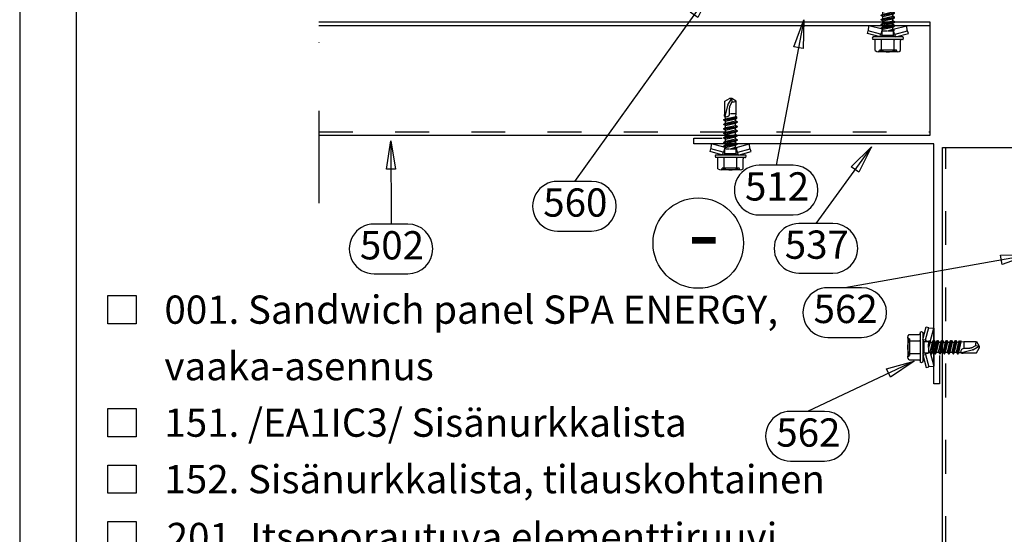
# Model space of a CAD drawing. Units: millimetres. Extents: x -128685 to -113904, y 35853 to 50158.
# Drawn here: x -121988 to -121639, y 45516 to 45698 of the extents above; entities that cross this region are included whole.
import ezdxf
from ezdxf.enums import TextEntityAlignment as Align

# ---------------------------------------------------------------- set-up
doc = ezdxf.new("R2010")
doc.units = ezdxf.units.MM
doc.header["$LTSCALE"] = 3
doc.linetypes.add('KEL', pattern=[2.25, 1, -1.25])
doc.linetypes.add('PKL', pattern=[7, 3, -2, 0, -2])
doc.layers.add('RUUKKI', color=7, linetype='Continuous')
doc.layers.add('STEEL', color=5, linetype='Continuous')
doc.styles.add('arial', font='arial.ttf')
doc.styles.add('ROMANS', font='romans.shx')
doc.dimstyles.get("Standard").update_dxf_attribs({"dimtxt": 3, "dimasz": 2.5, "dimexe": 2.5, "dimexo": 2.5, "dimgap": 1.5, "dimtad": 0, "dimtih": 1, "dimtoh": 1, "dimzin": 0, "dimdsep": 46, "dimtxsty": 'ROMANS', "dimcen": -3, "dimdle": 1.25, "dimadec": 0, "dimazin": 0, "dimtfac": 0.75, "dimtofl": 0, "dimtmove": 2, "dimatfit": 3, "dimldrblk": 'CLOSEDBLANK', "dimfxl": 1, "dimtvp": 1.5, "dimtolj": 1, "dimtzin": 0, "dimarcsym": 0})

# ---------------------------------------------------------------- blocks, each defined once
blk = doc.blocks.new('SD3')
at = {"layer": 'RUUKKI', "color": 0}
for p, q in [((-865.83, 7089.68), (-864.62, 7094.2)), ((-864.83, 7089.55), (-863.65, 7093.94)), ((-864.62, 7094.2), (-863.65, 7093.94)), ((-863.69, 7093.8), (-861.85, 7093.7)), ((-863.14, 7088.88), (-861.85, 7093.7)), ((-861.85, 7088.73), (-861.85, 7093.7)), ((-871.08, 7083.57), (-871.08, 7090.33)), ((-871.08, 7090.2), (-870.48, 7089.95)), ((-870.68, 7091.45), (-867.13, 7091.45)), ((-866.73, 7081.67), (-866.73, 7092.23)), ((-865.83, 7081.67), (-865.83, 7092.23)), ((-870.68, 7089.2), (-866.93, 7089.2)), ((-870.48, 7083.95), (-870.48, 7089.95)), ((-865.83, 7086.95), (-865.83, 7089.68)), ((-865.83, 7089.68), (-864.83, 7089.55)), ((-865.83, 7089.38), (-865.38, 7088.93)), ((-865.83, 7084.22), (-865.83, 7086.95)), ((-865.38, 7088.93), (-863.81, 7088.93)), ((-865.38, 7084.98), (-865.38, 7088.93)), ((-864.83, 7088.93), (-864.83, 7089.55)), ((-864.83, 7089.35), (-863.14, 7088.88)), ((-863.81, 7088.93), (-863.13, 7088.73)), ((-863.81, 7087.28), (-863.81, 7088.68)), ((-863.81, 7086.95), (-863.65, 7084.7)), ((-863.81, 7084.98), (-863.81, 7086.95)), ((-863.66, 7086.98), (-863.05, 7085.18)), ((-863.66, 7086.96), (-863.33, 7084.7)), ((-863.13, 7088.73), (-862.77, 7089.35)), ((-863.13, 7088.73), (-862.33, 7085.18)), ((-862.77, 7089.35), (-861.97, 7084.55)), ((-862.77, 7089.35), (-862.62, 7089.35)), ((-862.62, 7089.35), (-861.82, 7084.55)), ((-862.62, 7089.35), (-862.26, 7088.73)), ((-862.26, 7088.73), (-861.77, 7088.73)), ((-862.26, 7088.73), (-861.77, 7088.73)), ((-862.26, 7088.73), (-861.77, 7088.73)), ((-862.26, 7088.73), (-861.46, 7085.18)), ((-861.77, 7088.73), (-861.41, 7089.35)), ((-861.77, 7088.73), (-860.97, 7085.18)), ((-861.41, 7089.35), (-861.26, 7089.35)), ((-861.41, 7089.35), (-860.61, 7084.55)), ((-861.26, 7089.35), (-860.9, 7088.73)), ((-861.26, 7089.35), (-860.46, 7084.55)), ((-860.9, 7088.73), (-860.18, 7088.73)), ((-860.9, 7088.73), (-860.1, 7085.18)), ((-860.9, 7088.73), (-860.18, 7088.73)), ((-860.9, 7088.73), (-860.18, 7088.73)), ((-860.18, 7088.73), (-859.82, 7089.35)), ((-860.18, 7088.73), (-859.38, 7085.18)), ((-859.82, 7089.35), (-859.02, 7084.55)), ((-859.82, 7089.35), (-859.67, 7089.35)), ((-859.67, 7089.35), (-858.87, 7084.55)), ((-859.67, 7089.35), (-859.31, 7088.73)), ((-859.31, 7088.73), (-858.59, 7088.73)), ((-859.31, 7088.73), (-858.59, 7088.73)), ((-859.31, 7088.73), (-858.51, 7085.18)), ((-858.59, 7088.73), (-858.23, 7089.35)), ((-858.59, 7088.73), (-857.79, 7085.18)), ((-858.23, 7089.35), (-858.08, 7089.35)), ((-858.23, 7089.35), (-857.43, 7084.55)), ((-858.08, 7089.35), (-857.72, 7088.73)), ((-858.08, 7089.35), (-857.28, 7084.55)), ((-857.72, 7088.73), (-857, 7088.73)), ((-857.72, 7088.73), (-856.92, 7085.18)), ((-857.72, 7088.73), (-857, 7088.73)), ((-857, 7088.73), (-856.64, 7089.35)), ((-857, 7088.73), (-856.2, 7085.18)), ((-856.64, 7089.35), (-855.84, 7084.55)), ((-856.64, 7089.35), (-856.49, 7089.35)), ((-856.49, 7089.35), (-855.69, 7084.55)), ((-856.49, 7089.35), (-856.13, 7088.73)), ((-856.13, 7088.73), (-855.41, 7088.73)), ((-856.13, 7088.73), (-855.33, 7085.18)), ((-855.41, 7088.73), (-855.05, 7089.35)), ((-855.41, 7088.73), (-854.61, 7085.18)), ((-855.05, 7089.35), (-854.9, 7089.35)), ((-855.05, 7089.35), (-854.25, 7084.55)), ((-854.9, 7089.35), (-854.54, 7088.73)), ((-854.9, 7089.35), (-854.1, 7084.55)), ((-854.54, 7088.73), (-853.74, 7085.18)), ((-854.54, 7088.73), (-853.82, 7088.73)), ((-853.82, 7088.73), (-853.46, 7089.35)), ((-853.82, 7088.73), (-852.99, 7085.11)), ((-853.46, 7089.35), (-853.31, 7089.35)), ((-853.46, 7089.35), (-852.75, 7084.7)), ((-853.31, 7089.35), (-852.99, 7088.79)), ((-853.31, 7089.35), (-852.43, 7084.7)), ((-852.99, 7088.79), (-852.15, 7088.86)), ((-852.99, 7088.79), (-852.22, 7085.05)), ((-852.15, 7088.86), (-852.04, 7089.05)), ((-852.15, 7088.86), (-848.32, 7087.95)), ((-852.04, 7089.05), (-851.54, 7089.05)), ((-851.54, 7089.05), (-851.47, 7088.93)), ((-851.47, 7088.93), (-846.74, 7088.93)), ((-851.29, 7087.35), (-849.1, 7087.35)), ((-851.29, 7085.3), (-851.29, 7087.03)), ((-848.5, 7087.19), (-847.06, 7086.36)), ((-848.11, 7087.87), (-845.83, 7086.55)), ((-846.74, 7088.93), (-845.83, 7087.35)), ((-845.83, 7086.55), (-845.83, 7087.35)), ((-871.08, 7083.7), (-870.48, 7083.95)), ((-870.68, 7084.7), (-866.93, 7084.7)), ((-865.83, 7084.53), (-865.38, 7084.98)), ((-865.83, 7084.22), (-864.83, 7084.35)), ((-865.83, 7084.22), (-864.62, 7079.7)), ((-865.38, 7084.98), (-863.81, 7084.98)), ((-864.83, 7084.35), (-864.83, 7084.98)), ((-864.83, 7084.55), (-863.74, 7084.86)), ((-864.83, 7084.35), (-863.65, 7079.96)), ((-863.81, 7084.98), (-863.65, 7084.7)), ((-863.65, 7084.7), (-863.33, 7084.7)), ((-863.33, 7084.7), (-863.05, 7085.18)), ((-863.14, 7085.02), (-861.85, 7080.2)), ((-863.05, 7085.18), (-862.33, 7085.18)), ((-863.05, 7085.18), (-862.33, 7085.18)), ((-862.33, 7085.18), (-861.97, 7084.55)), ((-861.97, 7084.55), (-861.82, 7084.55)), ((-861.85, 7080.2), (-861.85, 7084.55)), ((-861.82, 7084.55), (-861.46, 7085.18)), ((-861.46, 7085.18), (-860.97, 7085.18)), ((-861.46, 7085.18), (-860.97, 7085.18)), ((-861.46, 7085.18), (-860.97, 7085.18)), ((-860.97, 7085.18), (-860.61, 7084.55)), ((-860.61, 7084.55), (-860.46, 7084.55)), ((-860.46, 7084.55), (-860.1, 7085.18)), ((-860.1, 7085.18), (-859.38, 7085.18)), ((-860.1, 7085.18), (-859.38, 7085.18)), ((-860.1, 7085.18), (-859.38, 7085.18)), ((-859.38, 7085.18), (-859.02, 7084.55)), ((-859.02, 7084.55), (-858.87, 7084.55)), ((-858.87, 7084.55), (-858.51, 7085.18)), ((-858.51, 7085.18), (-857.79, 7085.18)), ((-858.51, 7085.18), (-857.79, 7085.18)), ((-857.79, 7085.18), (-857.43, 7084.55)), ((-857.43, 7084.55), (-857.28, 7084.55)), ((-857.28, 7084.55), (-856.92, 7085.18)), ((-856.92, 7085.18), (-856.2, 7085.18)), ((-856.92, 7085.18), (-856.2, 7085.18)), ((-856.2, 7085.18), (-855.84, 7084.55)), ((-855.84, 7084.55), (-855.69, 7084.55)), ((-855.69, 7084.55), (-855.33, 7085.18)), ((-855.33, 7085.18), (-854.61, 7085.18)), ((-854.61, 7085.18), (-854.25, 7084.55)), ((-854.25, 7084.55), (-854.1, 7084.55)), ((-854.1, 7084.55), (-853.74, 7085.18)), ((-853.74, 7085.18), (-852.99, 7085.11)), ((-852.99, 7085.11), (-852.75, 7084.7)), ((-852.75, 7084.7), (-852.43, 7084.7)), ((-852.43, 7084.7), (-852.22, 7085.05)), ((-852.22, 7085.05), (-851.29, 7084.98)), ((-851.29, 7084.98), (-846.74, 7084.98)), ((-847.06, 7086.36), (-845.83, 7086.55)), ((-846.74, 7084.98), (-845.83, 7086.55)), ((-870.68, 7082.45), (-867.13, 7082.45)), ((-864.62, 7079.7), (-863.65, 7079.96)), ((-863.69, 7080.11), (-861.85, 7080.2))]:
    blk.add_line(p, q, dxfattribs=at)
for centre, radius, start, end in [((-869.29, 7090.33), 1.78, 140.8805, 219.1195), ((-867.13, 7091.85), 0.4, 270, 0), ((-866.63, 7092.23), 0.1, 127.4953, 180), ((-866.28, 7091.78), 0.675, 52.5047, 127.4953), ((-865.93, 7092.23), 0.1, 0, 52.5047), ((-864.54, 7086.95), 6.54, 159.8534, 200.1466), ((-866.93, 7089.4), 0.2, 270, 0), ((-863.73, 7086.95), 0.074, 8.4233, 184.0411), ((-851.29, 7088.35), 0.997, 149.9518, 270), ((-849.1, 7086.15), 1.2, 60, 90), ((-848.5, 7087.19), 0.784, 60, 76.6405), ((-869.29, 7083.57), 1.78, 140.8805, 219.1195), ((-866.93, 7084.5), 0.2, 0, 90), ((-844.16, 7086.3), 2.9, 178.9228, 207.2555), ((-867.13, 7082.05), 0.4, 0, 90), ((-866.63, 7081.67), 0.1, 180, 232.5047), ((-866.28, 7082.13), 0.675, 232.5047, 307.4953), ((-865.93, 7081.67), 0.1, 307.4953, 0)]:
    blk.add_arc(centre, radius, start, end, dxfattribs=at)

msp = doc.modelspace()

# ---------------------------------------------------------------- linework, layer by layer
at = {"layer": 'RUUKKI', "color": 1, "linetype": 'PKL', "ltscale": 4}
msp.add_line((-121881.93, 45918.15), (-121881.93, 45633.09), dxfattribs=at)
at = {"layer": 'RUUKKI', "color": 2, "ltscale": 4}
for points in [[(-121987.84, 45135.39), (-121195.84, 45135.39), (-121195.84, 46275.39), (-121987.84, 46275.39)], [(-121967.84, 45155.39), (-121215.84, 45155.39), (-121215.84, 46255.39), (-121967.84, 46255.39)]]:
    msp.add_lwpolyline(points, close=True, dxfattribs=at)
at = {"layer": 'RUUKKI', "color": 2, "linetype": 'Continuous', "ltscale": 4}
msp.add_lwpolyline([(-121987.84, 45135.39), (-121195.84, 45135.39), (-121195.84, 46275.39), (-121987.84, 46275.39)], close=True, dxfattribs=at)
at = {"layer": 'RUUKKI', "color": 4, "ltscale": 4}
for points in [[(-121881.93, 45657.15), (-121665.48, 45657.15), (-121665.48, 45697.15), (-121881.93, 45697.15)], [(-121665.48, 45695.95), (-121881.93, 45695.95)], [(-121662.17, 45579.15), (-121662.17, 45569.15), (-121664.17, 45569.15), (-121664.17, 45654.15), (-121749.17, 45654.15), (-121749.17, 45656.15), (-121739.17, 45656.15)], [(-121661.17, 45483.32), (-121661.17, 45652.84), (-121621.17, 45652.84), (-121621.17, 45483.32)]]:
    msp.add_lwpolyline(points, dxfattribs=at)
at = {"layer": 'RUUKKI', "color": 4, "linetype": 'KEL', "ltscale": 4}
for points in [[(-121881.93, 45658.35), (-121665.48, 45658.35)], [(-121659.97, 45483.32), (-121659.97, 45652.84)]]:
    msp.add_lwpolyline(points, dxfattribs=at)
at = {"layer": 'RUUKKI', "color": 1, "ltscale": 4}
for points in [[(-121726.03, 45628.96), (-121720.03, 45628.96), (-121714.03, 45628.96, 1), (-121714.03, 45646.55), (-121726.03, 45646.55, 1.000016), (-121726.03, 45628.96)], [(-121797.46, 45623.26), (-121791.46, 45623.26), (-121785.46, 45623.26, 1), (-121785.46, 45640.85), (-121797.46, 45640.85, 1.000016), (-121797.46, 45623.26)], [(-121862.38, 45608.13), (-121856.38, 45608.13), (-121850.38, 45608.13, 1), (-121850.38, 45625.72), (-121862.38, 45625.72, 1.000016), (-121862.38, 45608.13)], [(-121711.95, 45608.34), (-121705.95, 45608.34), (-121699.95, 45608.34, 1), (-121699.95, 45625.93), (-121711.95, 45625.93, 1.000016), (-121711.95, 45608.34)], [(-121701.76, 45585.59), (-121695.76, 45585.59), (-121689.76, 45585.59, 1), (-121689.76, 45603.18), (-121701.76, 45603.18, 1.000016), (-121701.76, 45585.59)], [(-121714.96, 45541.84), (-121708.96, 45541.84), (-121702.96, 45541.84, 1), (-121702.96, 45559.43), (-121714.96, 45559.43, 1.000016), (-121714.96, 45541.84)]]:
    msp.add_lwpolyline(points, format="xyb", dxfattribs=at)
for points in [[(-121956.6, 45590.43), (-121956.6, 45600.43), (-121946.6, 45600.43), (-121946.6, 45590.43)], [(-121956.6, 45550.43), (-121956.6, 45560.43), (-121946.6, 45560.43), (-121946.6, 45550.43)], [(-121956.6, 45530.43), (-121956.6, 45540.43), (-121946.6, 45540.43), (-121946.6, 45530.43)], [(-121956.6, 45510.43), (-121956.6, 45520.43), (-121946.6, 45520.43), (-121946.6, 45510.43)]]:
    msp.add_lwpolyline(points, close=True, dxfattribs=at)
at = {"layer": 'RUUKKI', "ltscale": 4}
msp.add_circle((-121747.62, 45618.98), 16, dxfattribs=at)

# ---------------------------------------------------------------- block references
at = {"layer": 'STEEL', "color": 7, "rotation": 89.99999999999999}
for p in [(-114593.53, 46557.8), (-114649.22, 46516)]:
    msp.add_blockref('SD3', p, dxfattribs=at)
at = {"layer": 'STEEL', "color": 7, "xscale": -1, "rotation": 180}
msp.add_blockref('SD3', (-120802.32, 52669.1), dxfattribs=at)

# ---------------------------------------------------------------- texts
at = {"layer": 'RUUKKI', "color": 2, "ltscale": 4, "style": 'arial'}
for s, p in [('512', (-121719.71, 45637.76)), ('560', (-121791.13, 45632.06)), ('502', (-121856.05, 45616.92)), ('537', (-121705.62, 45617.14)), ('562', (-121695.43, 45594.39)), ('562', (-121708.63, 45550.64))]:
    msp.add_text(s, height=10, dxfattribs=at).set_placement(p, align=Align.MIDDLE)
at = {"layer": 'RUUKKI', "ltscale": 4, "style": 'arial'}
msp.add_text('- ', height=24, dxfattribs=at).set_placement((-121741.98, 45622.78), align=Align.MIDDLE_CENTER)
at = {"layer": 'RUUKKI', "color": 2, "ltscale": 4, "style": 'arial'}
for s, p in [('001. Sandwich panel SPA ENERGY,', (-121936.6, 45590.43)), ('vaaka-asennus', (-121936.6, 45570.43)), ('151. /EA1IC3/ Sisänurkkalista', (-121936.6, 45550.43)), ('152. Sisänurkkalista, tilauskohtainen', (-121936.6, 45530.43)), ('201. Itseporautuva elementtiruuvi,', (-121935.79, 45509.96))]:
    msp.add_text(s, height=10, dxfattribs=at).set_placement(p)

# ---------------------------------------------------------------- leaders
at = {"layer": 'RUUKKI', "color": 1, "ltscale": 4}
for points in [[(-121743.29, 45707.9), (-121791.46, 45640.85)], [(-121710.27, 45697.99), (-121720.03, 45646.55)], [(-121856.39, 45655.16), (-121856.38, 45625.72)], [(-121686.28, 45653.12), (-121705.95, 45625.93)], [(-121630.46, 45614.81), (-121695.76, 45603.18)], [(-121671.19, 45577.23), (-121708.96, 45559.43)]]:
    msp.add_leader(points, dimstyle='Standard', override={"dimscale": 4, "dimasz": 2.5, "dimldrblk": 'ClosedBlank'}, dxfattribs=at)

doc.saveas('drawing.dxf')
